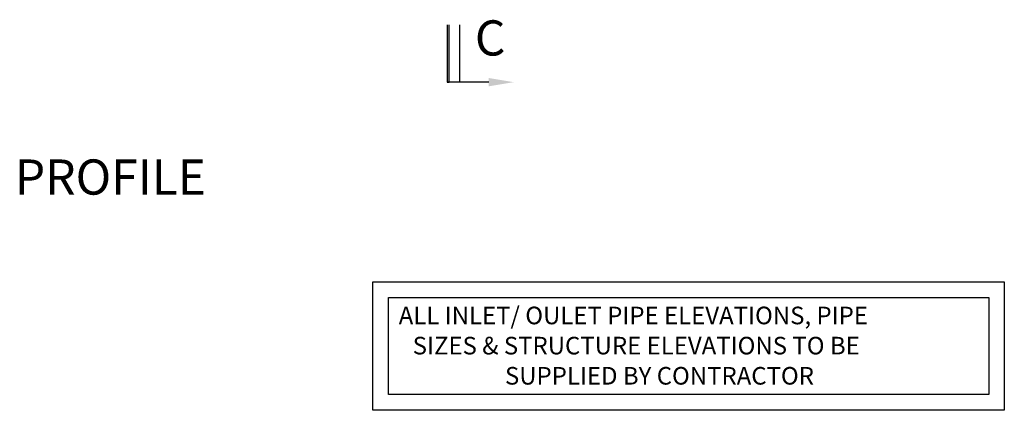
# Model space of a CAD drawing. Extents: x 1 to 2603, y -1730 to 998.
# Drawn here: x 533 to 785, y 402 to 502 of the extents above; entities that cross this region are included whole.
import ezdxf
from ezdxf.enums import TextEntityAlignment as Align

# ---------------------------------------------------------------- set-up
doc = ezdxf.new("R2010")
doc.units = 0
doc.header["$LTSCALE"] = 20
doc.header["$MEASUREMENT"] = 0
for name, color, linetype in [('DIM', 6, 'CONTINUOUS'), ('HEV', 5, 'CONTINUOUS'), ('OBJ', 7, 'CONTINUOUS'), ('Object', 7, 'CONTINUOUS')]:
    doc.layers.add(name, color=color, linetype=linetype)
doc.styles.add('COMP', font='COMPLEX', dxfattribs={"oblique": 7.5, "height": 9})
doc.styles.add('SIMP', font='SIMPLEX', dxfattribs={"height": 4.5})

msp = doc.modelspace()

# ---------------------------------------------------------------- linework, layer by layer
at = {"layer": 'DIM'}
for p, q in [((645.23037, 500.41836), (645.23037, 485.70705)), ((652.69704, 485.70705), (642.03037, 485.70705))]:
    msp.add_line(p, q, dxfattribs=at)
msp.add_lwpolyline([(627.02334, 430.61609), (780.7631, 430.61609), (780.7631, 405.79059), (627.02334, 405.79059)], close=True, dxfattribs=at)
msp.add_solid([(652.69704, 484.64038), (652.69704, 486.77371), (659.09704, 485.70705)], dxfattribs=at)
at = {"layer": 'HEV'}
msp.add_lwpolyline([(623.02334, 434.61609), (784.7631, 434.61609), (784.7631, 401.79059), (623.02334, 401.79059)], close=True, dxfattribs=at)
at = {"layer": 'OBJ'}
for p, q in [((642.03037, 500.41836), (642.03037, 485.70705)), ((642.56371, 485.70705), (642.56371, 500.41836)), ((642.03037, 485.70705), (642.56371, 485.70705))]:
    msp.add_line(p, q, dxfattribs=at)

# ---------------------------------------------------------------- texts
at = {"layer": 'DIM', "style": 'SIMP'}
for s, p in [('ALL INLET/ OULET PIPE ELEVATIONS, PIPE', (629.6468, 423.79108)), ('SIZES & STRUCTURE ELEVATIONS TO BE', (633.22344, 416.0768)), ('SUPPLIED BY CONTRACTOR', (656.86302, 408.36251))]:
    msp.add_text(s, height=4.5, dxfattribs=at).set_placement(p)
at = {"layer": 'Object', "style": 'COMP', "oblique": 7.5}
msp.add_text('C', height=9, dxfattribs=at).set_placement((649.15302, 492.52387))
msp.add_text('%%uPROFILE', height=9, dxfattribs=at).set_placement((555.80266, 461.44626), align=Align.MIDDLE_CENTER)

doc.saveas('drawing.dxf')
